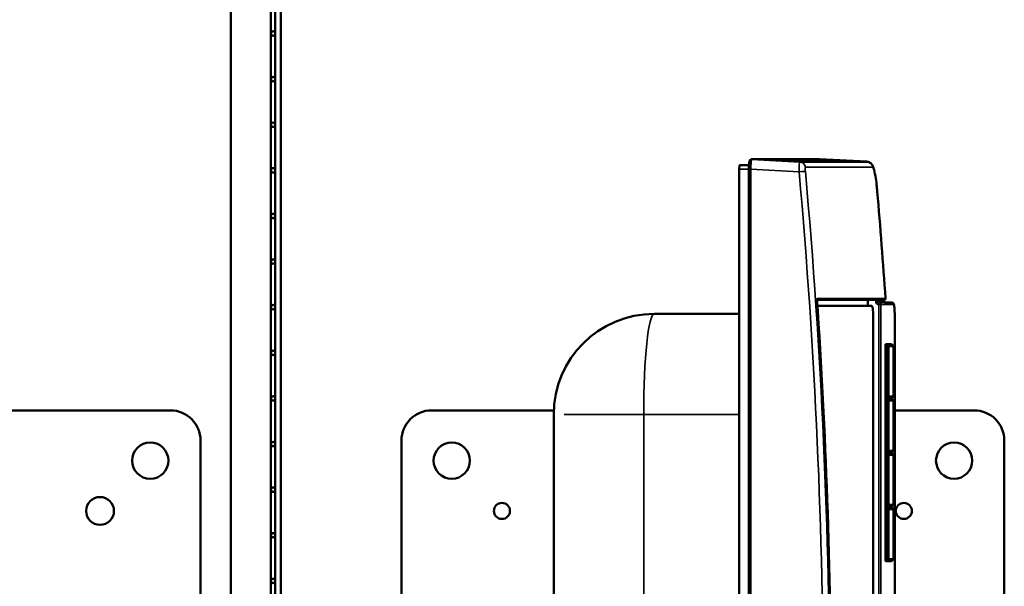
# Model space of a CAD drawing. Units: millimetres. Extents: x 0 to 16820, y 0 to 11880.
# Drawn here: x 5677 to 6167, y 2162 to 2443 of the extents above; entities that cross this region are included whole.
import ezdxf

# ---------------------------------------------------------------- set-up
doc = ezdxf.new("R2010")
doc.units = ezdxf.units.MM
doc.header["$LTSCALE"] = 20
doc.layers.add('Sichtbar (ISO)', color=7, linetype='Continuous', lineweight=50)
doc.layers.add('Sichtbar schmal (ISO)', color=7, linetype='Continuous', lineweight=35)

msp = doc.modelspace()

# ---------------------------------------------------------------- linework, layer by layer
at = {"layer": 'Sichtbar (ISO)'}
for p, q in [((5804.357, 3868.989), (5804.357, 1978.989)), ((5807.157, 3868.989), (5807.157, 1978.989)), ((5782.157, 3858.989), (5782.157, 1988.989)), ((5802.157, 3858.989), (5802.157, 1988.989)), ((6041.447, 2373.85), (6041.499, 2373.85)), ((6041.504, 2373.948), (6041.499, 2373.848)), ((6041.499, 2373.848), (6065.358, 2372.598)), ((6041.504, 2373.948), (6065.363, 2372.698)), ((6075.21, 2373.948), (6041.504, 2373.948)), ((6065.363, 2372.698), (6065.358, 2372.598)), ((6065.358, 2372.598), (6098.805, 2372.598)), ((6065.363, 2372.698), (6098.81, 2372.698)), ((6098.81, 2372.698), (6075.21, 2373.948)), ((6098.81, 2372.698), (6098.805, 2372.598)), ((6098.814, 2372.598), (6098.805, 2372.598)), ((6035.266, 2368.906), (6035.266, 1828.991)), ((6040.089, 2370.903), (6035.474, 2370.903)), ((6040.032, 1829.042), (6040.032, 2368.855)), ((6041.043, 2370.903), (6041.043, 2370.903)), ((6069.957, 2346.949), (6069.956, 2346.949)), ((6073.209, 2303.998), (6073.209, 2303.998)), ((6073.92, 2303.998), (6099.214, 2303.998)), ((6075.407, 2303.998), (6075.407, 2303.999)), ((6080.936, 2303.999), (6107.517, 2303.999)), ((6083.492, 2303.998), (6083.492, 2303.999)), ((6103.217, 2303.998), (6099.214, 2303.998)), ((6099.214, 2303.997), (6099.214, 2300.997)), ((6107.462, 2303.998), (6104.539, 2303.998)), ((6073.413, 2300.997), (6073.413, 2300.997)), ((6074.123, 2300.997), (6101.263, 2300.997)), ((6104.684, 2299.691), (6104.684, 2299.691)), ((6107.562, 2302.693), (6107.562, 2302.693)), ((6111.092, 2302.662), (6107.565, 2302.693)), ((6035.266, 2296.946), (5992.899, 2296.946)), ((6101.886, 2294.997), (6101.886, 1902.901)), ((6112.602, 2296.662), (6112.602, 2029.989)), ((6104.684, 2291.241), (6104.684, 2291.241)), ((6104.684, 2283.443), (6104.684, 2283.443)), ((6107.969, 2281.949), (6108.467, 2281.949)), ((6107.969, 2173.949), (6107.969, 2281.949)), ((6108.467, 2281.949), (6111.034, 2281.949)), ((6108.467, 2254.949), (6108.467, 2281.949)), ((6109.557, 2280.949), (6108.467, 2281.949)), ((6111.935, 2280.949), (6109.557, 2280.949)), ((6109.557, 2280.949), (6109.557, 2255.949)), ((6111.935, 2280.949), (6111.034, 2281.949)), ((6111.935, 2255.949), (6111.935, 2280.949)), ((6108.467, 2254.949), (6109.557, 2255.949)), ((6111.034, 2254.949), (6108.467, 2254.949)), ((6109.557, 2253.949), (6108.467, 2254.949)), ((6108.467, 2227.949), (6108.467, 2254.949)), ((6109.557, 2255.949), (6111.935, 2255.949)), ((6111.034, 2254.949), (6111.935, 2255.949)), ((6111.935, 2253.949), (6111.034, 2254.949)), ((6111.935, 2253.949), (6109.557, 2253.949)), ((6109.557, 2253.949), (6109.557, 2228.949)), ((6111.935, 2228.949), (6111.935, 2253.949)), ((5642.157, 2248.989), (5752.157, 2248.989)), ((5882.157, 2248.989), (5942.941, 2248.989)), ((5942.899, 2246.946), (5942.899, 1950.951)), ((6112.602, 2248.989), (6152.157, 2248.989)), ((5767.157, 2233.989), (5767.157, 1963.989)), ((5867.157, 1963.989), (5867.157, 2233.989)), ((6167.157, 2233.989), (6167.157, 1963.989)), ((6108.467, 2227.949), (6109.557, 2228.949)), ((6108.467, 2227.949), (6111.034, 2227.949)), ((6109.557, 2226.949), (6108.467, 2227.949)), ((6108.467, 2200.949), (6108.467, 2227.949)), ((6109.557, 2228.949), (6111.935, 2228.949)), ((6111.935, 2226.949), (6109.557, 2226.949)), ((6109.557, 2226.949), (6109.557, 2201.949)), ((6111.034, 2227.949), (6111.935, 2228.949)), ((6111.935, 2226.949), (6111.034, 2227.949)), ((6111.935, 2201.949), (6111.935, 2226.949)), ((6108.467, 2200.949), (6109.557, 2201.949)), ((6111.034, 2200.949), (6108.467, 2200.949)), ((6109.557, 2199.949), (6108.467, 2200.949)), ((6108.467, 2173.949), (6108.467, 2200.949)), ((6109.557, 2201.949), (6111.935, 2201.949)), ((6111.034, 2200.949), (6111.935, 2201.949)), ((6111.935, 2199.949), (6111.034, 2200.949)), ((6111.935, 2199.949), (6109.557, 2199.949)), ((6109.557, 2199.949), (6109.557, 2174.949)), ((6111.935, 2174.949), (6111.935, 2199.949)), ((6107.969, 2173.949), (6108.467, 2173.949)), ((6108.467, 2173.949), (6109.557, 2174.949)), ((6111.034, 2173.949), (6108.467, 2173.949)), ((6109.557, 2174.949), (6111.935, 2174.949)), ((6111.034, 2173.949), (6111.935, 2174.949))]:
    msp.add_line(p, q, dxfattribs=at)
for centre, radius in [((5803.257, 2436.369), 1.1), ((5803.257, 2413.689), 1.1), ((5803.257, 2391.009), 1.1), ((5803.257, 2368.329), 1.1), ((5803.257, 2345.649), 1.1), ((5803.257, 2322.969), 1.1), ((5803.257, 2300.289), 1.1), ((5803.257, 2277.609), 1.1), ((5803.257, 2254.929), 1.1), ((5742.157, 2223.989), 9), ((5803.257, 2232.249), 1.1), ((5892.157, 2223.989), 9), ((6142.157, 2223.989), 9), ((5803.257, 2209.569), 1.1), ((5717.157, 2198.989), 6.917), ((5917.157, 2198.989), 4), ((6117.157, 2198.989), 4), ((5803.257, 2186.889), 1.1), ((5803.257, 2164.209), 1.1)]:
    msp.add_circle(centre, radius, dxfattribs=at)
for centre, radius, start, end in [((5992.899, 2246.946), 50, 90, 180), ((5752.157, 2233.989), 15, 0, 90), ((5882.157, 2233.989), 15, 90, 180), ((6152.157, 2233.989), 15, 0, 90)]:
    msp.add_arc(centre, radius, start, end, dxfattribs=at)
for centre, major_axis, ratio, start_param, end_param in [((6073.294, 2304.878), (-0.02, 2), 0.9926385, 0.132316, 0.1324588), ((6101.263, 2294.997), (0, 6), 0.1037674, 4.712389, 6.2831853)]:
    msp.add_ellipse(centre, major_axis=major_axis, ratio=ratio, start_param=start_param, end_param=end_param, dxfattribs=at)
for points, knots in [([(6040.032, 2368.855), (6040.032, 2369.304), (6040.04, 2369.758), (6040.07, 2370.61), (6040.093, 2371.019), (6040.151, 2371.747), (6040.188, 2372.074), (6040.278, 2372.65), (6040.321, 2372.882), (6040.459, 2373.198), (6040.489, 2373.259), (6040.569, 2373.387), (6040.619, 2373.454), (6040.761, 2373.602), (6040.863, 2373.682), (6041.081, 2373.79), (6041.194, 2373.825), (6041.355, 2373.847), (6041.401, 2373.85), (6041.447, 2373.85)], [0, 0, 0, 0, 0.13455488, 0.13455488, 0.26939406, 0.26939406, 0.40597847, 0.40597847, 0.55624121, 0.55624121, 0.59024207, 0.59024207, 0.62396402, 0.62396402, 0.66728853, 0.66728853, 0.70487784, 0.70487784, 0.71958068, 0.71958068, 0.71958068, 0.71958068]), ([(6098.814, 2372.598), (6099.175, 2372.579), (6099.534, 2372.494), (6100.177, 2372.227), (6100.468, 2372.042), (6100.944, 2371.639), (6101.135, 2371.421), (6101.452, 2370.986), (6101.575, 2370.768), (6101.866, 2370.18), (6101.999, 2369.815), (6102.447, 2368.392), (6102.73, 2367.066), (6103.221, 2364.154), (6103.433, 2362.631), (6103.734, 2360.002), (6103.844, 2358.906), (6103.937, 2357.819)], [0.0000126, 0.0000126, 0.0000126, 0.0000126, 0.1163966, 0.1163966, 0.232195, 0.232195, 0.3476417, 0.3476417, 0.4777468, 0.4777468, 0.7123145, 0.7123145, 1.3090023, 1.3090023, 1.799264, 1.799264, 2.1265658, 2.1265658, 2.1265658, 2.1265658]), ([(6073.887, 2304.486), (6076.159, 2271.227), (6077.879, 2237.925), (6080.281, 2169.404), (6080.898, 2134.174), (6080.898, 2098.949)], [0, 0, 0, 0, 10.0013348, 10.0013348, 20.5688625, 20.5688625, 20.5688625, 20.5688625]), ([(6103.217, 2303.998), (6103.358, 2303.998), (6103.493, 2303.998), (6103.625, 2303.998), (6103.69, 2303.998), (6103.755, 2303.998), (6103.818, 2303.998), (6103.85, 2303.998), (6103.882, 2303.998), (6103.913, 2303.998), (6103.928, 2303.998), (6103.944, 2303.998), (6103.959, 2303.998), (6103.975, 2303.998), (6103.992, 2303.998), (6104.006, 2303.998), (6104.061, 2303.998), (6104.114, 2303.998), (6104.163, 2303.998), (6104.212, 2303.998), (6104.259, 2303.998), (6104.301, 2303.998), (6104.384, 2303.998), (6104.464, 2303.998), (6104.539, 2303.998)], [0, 0, 0, 0, 0.25, 0.25, 0.25, 0.375, 0.375, 0.375, 0.4375, 0.4375, 0.4375, 0.46875, 0.46875, 0.46875, 0.5, 0.5, 0.5, 0.625, 0.625, 0.625, 0.75, 0.75, 0.75, 1, 1, 1, 1]), ([(6107.47, 2303.999), (6107.467, 2303.998), (6107.464, 2303.997), (6107.449, 2303.989), (6107.432, 2303.98), (6107.4, 2303.947), (6107.386, 2303.931), (6107.364, 2303.892), (6107.355, 2303.875), (6107.344, 2303.841), (6107.34, 2303.826), (6107.336, 2303.802), (6107.334, 2303.793), (6107.333, 2303.773), (6107.332, 2303.762), (6107.332, 2303.751)], [0.043888843, 0.043888843, 0.043888843, 0.043888843, 0.059215087, 0.059215087, 0.090386514, 0.090386514, 0.107530465, 0.107530465, 0.11735391, 0.11735391, 0.122979535, 0.122979535, 0.126090435, 0.126090435, 0.129351055, 0.129351055, 0.129351055, 0.129351055]), ([(6107.333, 2303.606), (6107.333, 2303.495), (6107.336, 2303.384), (6107.344, 2303.162), (6107.35, 2303.05), (6107.357, 2302.951)], [0, 0, 0, 0, 0.033300511, 0.033300511, 0.070845785, 0.070845785, 0.070845785, 0.070845785]), ([(6108.03, 2304.533), (6108.033, 2304.479), (6108.028, 2304.424), (6108.001, 2304.32), (6107.979, 2304.271), (6107.921, 2304.182), (6107.885, 2304.141), (6107.802, 2304.075), (6107.754, 2304.048), (6107.655, 2304.011), (6107.601, 2304.001), (6107.542, 2303.999), (6107.537, 2303.999), (6107.531, 2303.999)], [0, 0, 0, 0, 0.016144106, 0.016144106, 0.032068402, 0.032068402, 0.048000261, 0.048000261, 0.063931602, 0.063931602, 0.079862872, 0.079862872, 0.081587467, 0.081587467, 0.081587467, 0.081587467]), ([(6107.712, 2302.664), (6107.608, 2302.665), (6107.518, 2302.704), (6107.458, 2302.754), (6107.398, 2302.804), (6107.367, 2302.863), (6107.356, 2302.914)], [0, 0, 0, 0, 0.5, 0.5, 0.5, 1, 1, 1, 1]), ([(6107.357, 2302.951), (6107.362, 2302.892), (6107.389, 2302.832), (6107.477, 2302.734), (6107.54, 2302.697), (6107.641, 2302.669), (6107.676, 2302.664), (6107.711, 2302.664)], [0, 0, 0, 0, 0.04214973, 0.04214973, 0.08686512, 0.08686512, 0.10896525, 0.10896525, 0.10896525, 0.10896525]), ([(6111.092, 2302.662), (6111.218, 2302.661), (6111.345, 2302.636), (6111.571, 2302.549), (6111.673, 2302.488), (6111.842, 2302.35), (6111.911, 2302.273), (6112.024, 2302.118), (6112.066, 2302.04), (6112.157, 2301.847), (6112.194, 2301.735), (6112.313, 2301.309), (6112.371, 2300.943), (6112.453, 2300.235), (6112.479, 2299.952), (6112.538, 2299.162), (6112.565, 2298.611), (6112.595, 2297.592), (6112.602, 2297.125), (6112.602, 2296.662)], [0, 0, 0, 0, 0.0420273, 0.0420273, 0.08284838, 0.08284838, 0.12431091, 0.12431091, 0.1707161, 0.1707161, 0.24629769, 0.24629769, 0.44256847, 0.44256847, 0.55287931, 0.55287931, 0.73061662, 0.73061662, 0.86961235, 0.86961235, 0.86961235, 0.86961235])]:
    msp.add_open_spline(points, degree=3, knots=knots, dxfattribs=at)
for points, weights in [([(6035.474, 2370.903), (6035.352, 2370.903), (6035.266, 2370.077), (6035.266, 2368.906)], [1, 0.805383011865, 0.805383011865, 1]), ([(6104.684, 2172.943), (6104.684, 2172.943), (6104.684, 2172.943), (6104.684, 2172.943)], [0.99989398406, 0.999894014179, 0.999894044301, 0.999894074424])]:
    msp.add_rational_spline(points, weights, degree=3, dxfattribs=at)
for points in [[(6103.937, 2357.819), (6105.458, 2340.07), (6106.822, 2322.306), (6108.03, 2304.533)], [(6069.532, 2352.011), (6069.532, 2352.011), (6069.532, 2352.011), (6069.532, 2352.011)], [(6071.353, 2329.491), (6071.353, 2329.492), (6071.353, 2329.492), (6071.353, 2329.493)], [(6073.881, 2304.533), (6073.884, 2304.518), (6073.886, 2304.503), (6073.888, 2304.486)], [(6073.889, 2304.436), (6073.889, 2304.432), (6073.889, 2304.427), (6073.889, 2304.423)], [(6073.92, 2303.999), (6076.251, 2303.998), (6078.593, 2303.999), (6080.936, 2303.999)], [(6107.332, 2303.751), (6107.332, 2303.703), (6107.333, 2303.654), (6107.333, 2303.606)], [(6107.517, 2303.998), (6107.526, 2303.998), (6107.531, 2303.998), (6107.531, 2303.998)]]:
    msp.add_open_spline(points, degree=3, dxfattribs=at)
at = {"layer": 'Sichtbar schmal (ISO)'}
for p, q in [((6040.032, 2368.906), (6035.266, 2368.906)), ((6040.98, 2368.855), (6065.021, 2367.595)), ((6040.98, 1829.042), (6040.98, 2368.855)), ((6068.174, 2369.873), (6101.62, 2369.873)), ((6073.881, 2304.533), (6108.014, 2304.533)), ((6103.192, 2302.914), (6103.192, 2303.749)), ((6103.192, 2303.749), (6104.291, 2303.749)), ((6107.329, 2303.749), (6104.291, 2303.749)), ((6104.291, 2303.749), (6104.291, 2302.914)), ((6103.192, 2302.914), (6104.291, 2302.914)), ((6107.356, 2302.914), (6104.291, 2302.914)), ((6104.684, 2301.662), (6104.425, 2301.664)), ((6107.712, 2302.664), (6104.537, 2302.664)), ((6104.537, 2302.664), (6104.797, 2302.662)), ((6104.684, 2301.662), (6104.684, 1896.236)), ((6104.684, 2301.662), (6105.783, 2301.662)), ((6104.797, 2302.662), (6111.091, 2302.662)), ((6112.077, 2301.662), (6105.783, 2301.662)), ((6105.783, 2301.662), (6105.783, 1896.236)), ((6107.562, 2302.693), (6107.562, 2302.693)), ((6107.565, 2302.693), (6111.091, 2302.662)), ((6112.596, 2296.662), (6112.596, 2029.989)), ((6112.596, 2296.662), (6112.602, 2296.662)), ((6104.684, 2287.889), (6104.684, 2287.889)), ((6104.684, 2281.447), (6104.684, 2281.447)), ((5987.71, 1950.951), (5987.71, 2246.946)), ((5987.71, 2246.946), (6035.266, 2246.946)), ((6104.684, 2174.451), (6104.684, 2174.451))]:
    msp.add_line(p, q, dxfattribs=at)
for centre, major_axis, ratio, start_param, end_param in [((6041.447, 2372.85), (0, 1), 0.9946016, 6.2308254, 6.2831853), ((6065.202, 2369.602), (0, 3), 0.9946016, 4.8028203, 6.2308254), ((6098.649, 2369.602), (0, 3), 0.9946016, 4.8028203, 6.2308254), ((6041.032, 2368.855), (-1, 0), 0.00001, 6.0640199, 7.6885088), ((6065.176, 2367.595), (2.988, 0.269), 0.0046291, 0.1035357, 1.6221831), ((3088.294, 2098.948), (-0.027, 2995.927), 0.9986661, 4.7123803, 4.8022616), ((3155.522, 2098.945), (-0.001, -2995.971), 0.987816, 1.6394721, 1.6573127), ((6100.948, 2357.563), (2.989, 0.256), 0.013452, 0, 0.1035748), ((3097.091, 2098.949), (0, 3000), 0.9946016, 4.712389, 4.7809708), ((6104.435, 2303.749), (0, -1.249), 0.9945931, 4.5109664, 4.7123037), ((6104.539, 2303.749), (0, 0.25), 0.9946016, 0, 1.5707962), ((6106.832, 2303.749), (0.5, 0.003), 0.0505172, 6.1790974, 6.2831853), ((6106.833, 2303.603), (0.5, 0.003), 0.049859, 6.1791139, 6.2832033), ((6107.517, 2304.499), (0, -0.5), 0.9946016, 0.0000003, 1.6393782), ((6104.539, 2302.914), (0, -0.25), 0.9946019, 4.7122931, 6.2743657), ((6104.529, 2301.664), (0.009, 1), 0.1037635, 0.0009068, 1.5717065), ((6104.788, 2301.662), (0.009, 1), 0.1037635, 0.0009057, 1.5717065), ((6104.788, 2301.662), (0, 1), 0.9946016, 4.712432, 6.2745041), ((6106.859, 2302.914), (0.499, 0.037), 0.5743245, 6.1560856, 6.2831854), ((6111.083, 2301.662), (0, 1), 0.9946016, 4.712432, 6.2745041), ((5992.899, 2246.946), (0, 50), 0.1037674, 0, 1.5707963), ((5992.899, 2246.946), (-50, 0), 0.00001, 0.4605235, 1.714928)]:
    msp.add_ellipse(centre, major_axis=major_axis, ratio=ratio, start_param=start_param, end_param=end_param, dxfattribs=at)
for points, knots in [([(6040.98, 2368.855), (6040.988, 2369.589), (6041.011, 2370.324), (6041.047, 2370.988), (6041.078, 2371.549), (6041.118, 2372.06), (6041.164, 2372.486), (6041.205, 2372.857), (6041.25, 2373.163), (6041.298, 2373.389), (6041.363, 2373.69), (6041.431, 2373.848), (6041.499, 2373.848)], [0, 0, 0, 0, 0.281042, 0.281042, 0.281042, 0.5184314, 0.5184314, 0.5184314, 0.7248182, 0.7248182, 0.7248182, 1, 1, 1, 1]), ([(6065.021, 2367.595), (6065.018, 2368.334), (6065.028, 2369.049), (6065.047, 2369.681), (6065.067, 2370.314), (6065.095, 2370.865), (6065.128, 2371.304), (6065.16, 2371.743), (6065.198, 2372.071), (6065.237, 2372.284), (6065.276, 2372.497), (6065.317, 2372.597), (6065.358, 2372.598)], [0, 0, 0, 0, 0.25, 0.25, 0.25, 0.5, 0.5, 0.5, 0.75, 0.75, 0.75, 1, 1, 1, 1]), ([(6068.148, 2367.864), (6068.135, 2368.006), (6068.124, 2368.148), (6068.114, 2368.287), (6068.113, 2368.304), (6068.112, 2368.321), (6068.111, 2368.339), (6068.111, 2368.343), (6068.11, 2368.346), (6068.11, 2368.347), (6068.11, 2368.348), (6068.11, 2368.349), (6068.11, 2368.35), (6068.11, 2368.352), (6068.11, 2368.354), (6068.11, 2368.357), (6068.109, 2368.368), (6068.108, 2368.385), (6068.106, 2368.407), (6068.104, 2368.453), (6068.1, 2368.522), (6068.095, 2368.611), (6068.093, 2368.656), (6068.091, 2368.706), (6068.089, 2368.76), (6068.089, 2368.767), (6068.088, 2368.774), (6068.088, 2368.781), (6068.088, 2368.788), (6068.088, 2368.789), (6068.088, 2368.792), (6068.087, 2368.799), (6068.087, 2368.805), (6068.087, 2368.811), (6068.086, 2368.824), (6068.086, 2368.837), (6068.086, 2368.85), (6068.084, 2368.902), (6068.083, 2368.956), (6068.082, 2369.01), (6068.081, 2369.064), (6068.08, 2369.118), (6068.08, 2369.172), (6068.08, 2369.199), (6068.08, 2369.227), (6068.08, 2369.253), (6068.08, 2369.267), (6068.08, 2369.28), (6068.08, 2369.294), (6068.08, 2369.3), (6068.081, 2369.307), (6068.081, 2369.314), (6068.081, 2369.317), (6068.081, 2369.32), (6068.081, 2369.324), (6068.081, 2369.327), (6068.081, 2369.331), (6068.081, 2369.333), (6068.082, 2369.407), (6068.085, 2369.482), (6068.09, 2369.551), (6068.092, 2369.586), (6068.095, 2369.62), (6068.099, 2369.651), (6068.101, 2369.667), (6068.102, 2369.682), (6068.104, 2369.697), (6068.106, 2369.704), (6068.107, 2369.711), (6068.108, 2369.718), (6068.108, 2369.721), (6068.109, 2369.725), (6068.109, 2369.728), (6068.11, 2369.732), (6068.111, 2369.735), (6068.111, 2369.738), (6068.127, 2369.826), (6068.148, 2369.872), (6068.174, 2369.873)], [0, 0, 0, 0, 0.125, 0.125, 0.125, 0.140625, 0.140625, 0.140625, 0.1445313, 0.1445313, 0.1445313, 0.1484375, 0.1484375, 0.1484375, 0.15625, 0.15625, 0.15625, 0.1875, 0.1875, 0.1875, 0.25, 0.25, 0.25, 0.28125, 0.28125, 0.28125, 0.2851562, 0.2851562, 0.2851562, 0.2890625, 0.2890625, 0.2890625, 0.296875, 0.296875, 0.296875, 0.3125, 0.3125, 0.3125, 0.375, 0.375, 0.375, 0.4375, 0.4375, 0.4375, 0.46875, 0.46875, 0.46875, 0.484375, 0.484375, 0.484375, 0.4921875, 0.4921875, 0.4921875, 0.4960937, 0.4960937, 0.4960937, 0.5, 0.5, 0.5, 0.625, 0.625, 0.625, 0.6875, 0.6875, 0.6875, 0.71875, 0.71875, 0.71875, 0.734375, 0.734375, 0.734375, 0.7421875, 0.7421875, 0.7421875, 0.75, 0.75, 0.75, 1, 1, 1, 1]), ([(6101.62, 2369.873), (6101.672, 2369.873), (6101.724, 2369.843), (6101.776, 2369.79), (6101.804, 2369.761), (6101.832, 2369.726), (6101.86, 2369.685), (6101.874, 2369.665), (6101.898, 2369.627), (6101.915, 2369.597), (6101.94, 2369.553), (6101.96, 2369.513), (6101.976, 2369.482), (6101.983, 2369.467), (6101.985, 2369.462), (6101.996, 2369.439), (6102.048, 2369.326), (6102.088, 2369.218), (6102.125, 2369.109), (6102.152, 2369.033), (6102.18, 2368.949), (6102.211, 2368.853), (6102.227, 2368.804), (6102.233, 2368.785), (6102.245, 2368.745), (6102.267, 2368.674), (6102.295, 2368.583), (6102.33, 2368.46), (6102.389, 2368.254), (6102.436, 2368.069), (6102.472, 2367.926), (6102.499, 2367.819), (6102.512, 2367.767), (6102.55, 2367.606), (6102.562, 2367.555), (6102.576, 2367.494), (6102.585, 2367.454), (6102.598, 2367.396), (6102.619, 2367.301), (6102.649, 2367.161), (6102.675, 2367.038), (6102.706, 2366.886), (6102.732, 2366.757), (6102.777, 2366.534), (6102.816, 2366.335), (6102.849, 2366.166), (6102.863, 2366.092), (6102.889, 2365.955), (6102.912, 2365.831), (6102.93, 2365.728), (6102.95, 2365.619), (6102.97, 2365.504), (6102.98, 2365.444), (6102.979, 2365.453), (6102.984, 2365.422), (6102.997, 2365.348), (6103.022, 2365.202), (6103.059, 2364.977), (6103.076, 2364.87), (6103.1, 2364.723), (6103.112, 2364.649), (6103.131, 2364.526), (6103.151, 2364.402), (6103.17, 2364.277), (6103.197, 2364.099), (6103.225, 2363.913), (6103.253, 2363.719), (6103.279, 2363.543), (6103.301, 2363.383), (6103.321, 2363.242), (6103.329, 2363.18), (6103.338, 2363.115), (6103.343, 2363.082), (6103.35, 2363.03), (6103.363, 2362.927), (6103.384, 2362.771), (6103.399, 2362.65), (6103.406, 2362.602), (6103.415, 2362.524), (6103.449, 2362.262), (6103.478, 2362.031), (6103.511, 2361.762), (6103.532, 2361.582), (6103.543, 2361.491), (6103.56, 2361.349), (6103.589, 2361.102), (6103.624, 2360.802), (6103.663, 2360.447), (6103.694, 2360.17), (6103.725, 2359.877), (6103.748, 2359.654), (6103.771, 2359.432), (6103.789, 2359.254), (6103.801, 2359.122), (6103.815, 2358.98), (6103.833, 2358.792), (6103.853, 2358.578), (6103.874, 2358.356), (6103.897, 2358.104), (6103.921, 2357.821)], [0, 0, 0, 0, 0.0788622, 0.0788622, 0.0788622, 0.1216907, 0.1216907, 0.1216907, 0.1432817, 0.1432817, 0.1432817, 0.1750092, 0.1750092, 0.1750092, 0.1895935, 0.1895935, 0.1895935, 0.2598909, 0.2598909, 0.2598909, 0.3090562, 0.3090562, 0.3090562, 0.3345641, 0.3345641, 0.3345641, 0.3804939, 0.3804939, 0.3804939, 0.4579322, 0.4579322, 0.4579322, 0.5158602, 0.5158602, 0.5158602, 0.5342342, 0.5342342, 0.5342342, 0.5604484, 0.5604484, 0.5604484, 0.5833954, 0.5833954, 0.5833954, 0.6230632, 0.6230632, 0.6230632, 0.6405048, 0.6405048, 0.6405048, 0.6549337, 0.6549337, 0.6549337, 0.6625067, 0.6625067, 0.6625067, 0.6808916, 0.6808916, 0.6808916, 0.6895951, 0.6895951, 0.6895951, 0.7040535, 0.7040535, 0.7040535, 0.7246351, 0.7246351, 0.7246351, 0.7433114, 0.7433114, 0.7433114, 0.7514796, 0.7514796, 0.7514796, 0.7644333, 0.7644333, 0.7644333, 0.7744736, 0.7744736, 0.7744736, 0.8084303, 0.8084303, 0.8084303, 0.8311676, 0.8311676, 0.8311676, 0.8707076, 0.8707076, 0.8707076, 0.901581, 0.901581, 0.901581, 0.9323191, 0.9323191, 0.9323191, 0.9655285, 0.9655285, 0.9655285, 1, 1, 1, 1]), ([(6107.462, 2303.999), (6107.459, 2303.999), (6107.442, 2303.995), (6107.417, 2303.972), (6107.402, 2303.958), (6107.384, 2303.938), (6107.367, 2303.907), (6107.357, 2303.889), (6107.348, 2303.867), (6107.341, 2303.843), (6107.333, 2303.814), (6107.329, 2303.782), (6107.329, 2303.749)], [0, 0, 0, 0, 0.4289016, 0.4289016, 0.4289016, 0.6795694, 0.6795694, 0.6795694, 0.8281234, 0.8281234, 0.8281234, 1, 1, 1, 1]), ([(6103.192, 2302.914), (6103.192, 2302.752), (6103.224, 2302.589), (6103.286, 2302.438), (6103.347, 2302.288), (6103.439, 2302.15), (6103.552, 2302.034), (6103.666, 2301.919), (6103.803, 2301.826), (6103.952, 2301.762), (6104.101, 2301.699), (6104.263, 2301.666), (6104.425, 2301.664)], [0, 0, 0, 0, 0.25, 0.25, 0.25, 0.5, 0.5, 0.5, 0.75, 0.75, 0.75, 1, 1, 1, 1]), ([(6112.596, 2296.662), (6112.596, 2297.325), (6112.583, 2297.963), (6112.557, 2298.575), (6112.53, 2299.187), (6112.493, 2299.729), (6112.444, 2300.197), (6112.396, 2300.666), (6112.339, 2301.028), (6112.276, 2301.281), (6112.212, 2301.535), (6112.146, 2301.662), (6112.077, 2301.662)], [0, 0, 0, 0, 0.25, 0.25, 0.25, 0.5, 0.5, 0.5, 0.75, 0.75, 0.75, 1, 1, 1, 1])]:
    msp.add_open_spline(points, degree=3, knots=knots, dxfattribs=at)
for points in [[(6098.805, 2372.598), (6098.808, 2372.598), (6098.811, 2372.598), (6098.814, 2372.598)], [(6077.087, 2098.949), (6077.087, 2188.678), (6073.065, 2278.227), (6065.021, 2367.595)], [(6071.794, 2323.7), (6071.794, 2323.699), (6071.794, 2323.698), (6071.794, 2323.698)], [(6107.329, 2303.749), (6107.33, 2303.7), (6107.33, 2303.652), (6107.33, 2303.603)], [(6107.356, 2302.914), (6107.34, 2303.131), (6107.331, 2303.361), (6107.33, 2303.603)], [(6108.014, 2304.533), (6108.024, 2304.533), (6108.03, 2304.533), (6108.029, 2304.533)]]:
    msp.add_open_spline(points, degree=3, dxfattribs=at)

doc.saveas('drawing.dxf')
